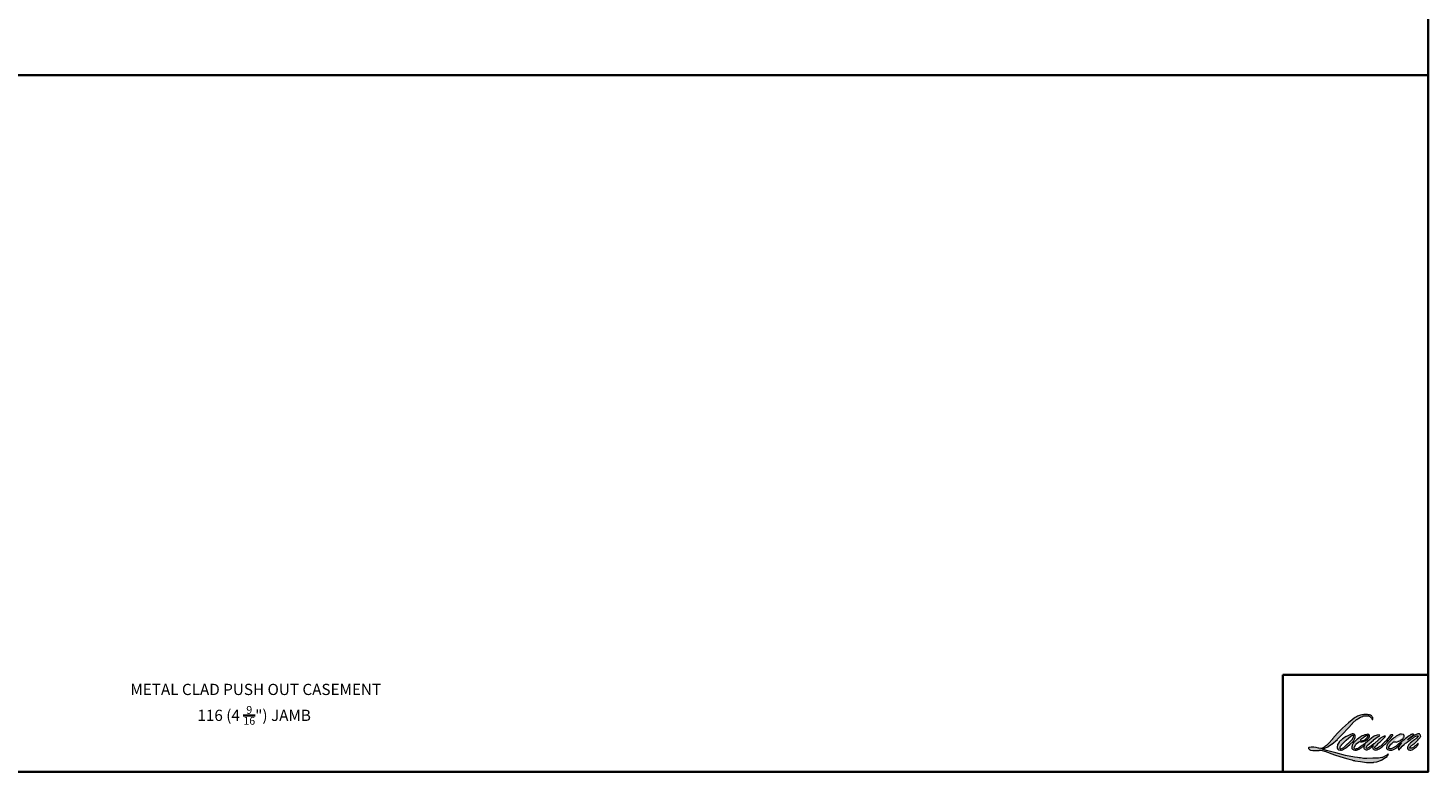
# Model space of a CAD drawing. Extents: x 3636 to 9290, y 3478 to 6021.
# Drawn here: x 4423 to 5299, y 3478 to 3943 of the extents above; entities that cross this region are included whole.
import ezdxf

# ---------------------------------------------------------------- set-up
doc = ezdxf.new("R2010")
doc.units = 0
doc.header["$LTSCALE"] = 250
doc.header["$MEASUREMENT"] = 0
for name, color, linetype, lineweight in [('1', 1, 'CONTINUOUS', 13), ('8', 7, 'CONTINUOUS', 35), ('TEXT', 7, 'CONTINUOUS', 35)]:
    doc.layers.add(name, color=color, linetype=linetype, lineweight=lineweight)
doc.styles.add('Note Text (ISO)', font='tahoma.ttf')

msp = doc.modelspace()

# ---------------------------------------------------------------- hatches: boundary and pattern name
at = {"layer": '1'}
h = msp.add_hatch(color=256, dxfattribs=at)
edge = h.paths.add_edge_path()
edge.add_line((5259.29348, 3501.02788), (5258.55513, 3500.73723))
edge.add_arc((5262.3408, 3490.74175), 10.68836, 110.74353383, 128.31893546)
edge.add_line((5255.7136, 3499.12753), (5254.81863, 3498.50153))
edge.add_arc((5264.44974, 3486.24954), 15.58427, 128.17036408, 137.49043886)
edge.add_line((5252.96157, 3496.78004), (5252.51408, 3496.26583))
edge.add_arc((5255.17911, 3493.35121), 3.94935, 132.43876182, 165.78875596)
edge.add_line((5251.35062, 3494.32076), (5251.2218, 3493.65014))
edge.add_arc((5252.41826, 3493.28572), 1.25073, 163.06017856, 199.66781984)
edge.add_line((5251.2405, 3492.86476), (5251.33344, 3492.60473))
edge.add_arc((5252.5112, 3493.02568), 1.25073, 199.66781984, 251.57826533)
edge.add_line((5252.11596, 3491.83904), (5252.29034, 3491.68263))
edge.add_arc((5253.42873, 3495.61865), 4.09733, 253.86890937, 279.5238835)
edge.add_line((5254.10667, 3491.57779), (5254.81642, 3491.69064))
edge.add_arc((5250.8062, 3500.86977), 10.0169, 293.59975913, 305.24153357)
edge.add_line((5256.5862, 3492.6887), (5257.04586, 3493.00206))
edge.add_arc((5247.96894, 3506.2934), 16.09503, 304.32995468, 311.33882788)
edge.add_line((5258.59988, 3494.20898), (5259.40604, 3495.00139))
edge.add_line((5259.40604, 3495.00139), (5258.84414, 3493.66788))
edge.add_arc((5259.99672, 3493.18221), 1.25073, 157.15059021, 188.75278812)
edge.add_line((5258.76055, 3492.99188), (5258.81151, 3492.68113))
edge.add_arc((5260.06507, 3493.22288), 1.36561, 203.37248488, 236.28201887)
edge.add_line((5259.30701, 3492.08699), (5259.62413, 3491.89885))
edge.add_line((5259.62413, 3491.89885), (5260.12953, 3491.81963))
edge.add_arc((5260.44392, 3494.07927), 2.2814, 262.07916456, 292.2783775)
edge.add_line((5261.30882, 3491.96817), (5261.73495, 3492.16621))
edge.add_arc((5258.98543, 3497.75135), 6.22524, 296.21063793, 316.33909752)
edge.add_line((5263.48901, 3493.45351), (5264.56376, 3494.38993))
edge.add_line((5264.56376, 3494.38993), (5264.31556, 3493.64591))
edge.add_arc((5265.50202, 3493.25011), 1.25073, 161.55174077, 190.31271614)
edge.add_line((5264.27149, 3493.02621), (5264.30109, 3492.86356))
edge.add_arc((5265.53162, 3493.08746), 1.25073, 190.31271614, 233.15124829)
edge.add_line((5264.78155, 3492.0866), (5265.00125, 3491.92195))
edge.add_arc((5266.12091, 3493.71317), 2.11237, 237.99105659, 266.77369295)
edge.add_line((5266.00203, 3491.60415), (5266.30108, 3491.65395))
edge.add_arc((5265.60975, 3498.11195), 6.4949, 276.11020242, 282.80017094)
edge.add_line((5267.04871, 3491.77846), (5267.59697, 3491.97767))
edge.add_arc((5263.1983, 3501.1442), 10.16728, 295.63459378, 305.08519369)
edge.add_line((5269.04239, 3492.82433), (5270.16383, 3493.6959))
edge.add_arc((5254.41046, 3513.96893), 25.6742, 307.84935645, 313.8825132)
edge.add_line((5272.20735, 3495.46393), (5273.15435, 3496.33549))
edge.add_arc((5254.07392, 3514.45244), 26.31134, 316.48373222, 319.90339359)
edge.add_line((5274.20103, 3497.50587), (5274.73293, 3498.19254))
edge.add_arc((5265.83773, 3506.98467), 12.50705, 315.33389838, 327.30345731)
edge.add_line((5276.36295, 3500.2285), (5276.80241, 3500.7666))
edge.add_line((5276.80241, 3500.7666), (5276.80241, 3501.116))
edge.add_line((5276.80241, 3501.116), (5275.93859, 3501.116))
edge.add_arc((5276.60971, 3499.07294), 2.15046, 108.18464434, 152.34588948)
edge.add_line((5274.7049, 3500.07104), (5274.70435, 3500.06778))
edge.add_line((5274.70435, 3500.06778), (5273.41638, 3498.35181))
edge.add_arc((5272.41607, 3499.10262), 1.25073, 319.55213006, 323.10892971, ccw=False)
edge.add_line((5273.36788, 3498.2912), (5272.40672, 3497.18215))
edge.add_arc((8475.45854, 289.54564), 4533.04235, 134.9590241, 134.99687402)
edge.add_line((5270.28844, 3495.0655), (5269.49097, 3494.31844))
edge.add_arc((5257.40587, 3509.37068), 19.30336, 303.8926064, 308.76017638, ccw=False)
edge.add_line((5268.17015, 3493.34727), (5267.20354, 3492.75136))
edge.add_arc((5266.58846, 3493.8404), 1.25073, 279.45515651, 299.45697881, ccw=False)
edge.add_line((5266.79393, 3492.60666), (5266.51297, 3492.55987))
edge.add_arc((5266.3075, 3493.79361), 1.25073, 231.36164019, 279.45515651, ccw=False)
edge.add_line((5265.52654, 3492.81666), (5265.69143, 3493.4335))
edge.add_line((5265.69143, 3493.4335), (5265.86971, 3493.73889))
edge.add_arc((5261.60688, 3498.69267), 6.53541, 310.71266774, 319.24316459)
edge.add_line((5266.55738, 3494.42603), (5267.1941, 3495.08771))
edge.add_arc((5282.82389, 3480.74114), 21.2159, 128.68645139, 137.45120536, ccw=False)
edge.add_line((5269.56272, 3497.30181), (5270.19945, 3497.93805))
edge.add_arc((5265.59438, 3504.30286), 7.85604, 305.88649772, 323.82901698)
edge.add_line((5271.93624, 3499.66624), (5272.25663, 3500.24249))
edge.add_line((5272.25663, 3500.24249), (5271.80847, 3500.24249))
edge.add_arc((5271.90051, 3497.57996), 2.66412, 91.97988546, 108.8462449)
edge.add_line((5271.03992, 3500.10125), (5270.58719, 3499.9607))
edge.add_arc((5274.47615, 3492.46838), 8.4415, 117.43201566, 131.10833234)
edge.add_line((5268.926, 3498.82878), (5268.16449, 3498.15928))
edge.add_arc((5268.94545, 3497.18233), 1.25073, 128.63827904, 130.57950297)
edge.add_line((5268.13184, 3498.13226), (5265.10437, 3495.53928))
edge.add_arc((5264.29076, 3496.48922), 1.25073, 308.63827904, 310.57950297, ccw=False)
edge.add_line((5265.07172, 3495.51227), (5263.66739, 3494.41404))
edge.add_arc((5214.16087, 3557.04984), 79.8382, 307.31405795, 308.32238481, ccw=False)
edge.add_line((5262.55747, 3493.55254), (5262.18089, 3493.30498))
edge.add_arc((5271.57204, 3477.22735), 18.61945, 120.28973907, 122.79463822)
edge.add_line((5261.4872, 3492.87918), (5261.12053, 3492.68113))
edge.add_arc((5260.75882, 3493.30156), 0.71817, 239.75768067, 300.24231933, ccw=False)
edge.add_line((5260.3971, 3492.68113), (5260.26653, 3493.10266))
edge.add_line((5260.26653, 3493.10266), (5260.39387, 3493.68799))
edge.add_arc((5265.33735, 3490.51358), 5.87494, 138.71074033, 147.29381362, ccw=False)
edge.add_line((5260.92299, 3494.39022), (5264.7746, 3497.83796))
edge.add_arc((5265.60879, 3496.90605), 1.25073, 125.51681772, 131.83312147, ccw=False)
edge.add_line((5264.88219, 3497.92408), (5267.80583, 3500.01079))
edge.add_arc((5268.53243, 3498.99276), 1.25073, 116.5473942, 125.51681772, ccw=False)
edge.add_line((5267.97343, 3500.11163), (5268.75987, 3500.50454))
edge.add_line((5268.75987, 3500.50454), (5268.32277, 3501.116))
edge.add_line((5268.32277, 3501.116), (5267.06675, 3500.94108))
edge.add_arc((5267.92535, 3495.79111), 5.22105, 99.46517995, 130.34465897)
edge.add_line((5264.54532, 3499.77041), (5262.51784, 3498.18125))
edge.add_arc((5263.2177, 3497.14465), 1.25073, 124.02547955, 129.78386453)
edge.add_line((5262.41737, 3498.1058), (5259.87063, 3495.98514))
edge.add_arc((5259.07029, 3496.94629), 1.25073, 306.50774895, 309.78386453, ccw=False)
edge.add_line((5259.81439, 3495.94098), (5258.65636, 3495.06719))
edge.add_arc((5279.3748, 3460.88706), 39.96918, 121.22233689, 125.0085167)
edge.add_line((5256.44456, 3493.62448), (5255.98376, 3493.28683))
edge.add_arc((5253.36959, 3496.07988), 3.82558, 288.7832514, 313.10527469, ccw=False)
edge.add_line((5254.60138, 3492.45804), (5253.96622, 3492.31379))
edge.add_arc((5253.45858, 3493.45687), 1.25073, 270, 293.9461004, ccw=False)
edge.add_line((5253.45858, 3492.20614), (5252.85037, 3492.30456))
edge.add_line((5252.85037, 3492.30456), (5252.75135, 3492.79533))
edge.add_arc((5253.98504, 3493.00111), 1.25073, 148.65168445, 189.46946618, ccw=False)
edge.add_line((5252.91689, 3493.65179), (5253.79755, 3495.09747))
edge.add_arc((5254.8657, 3494.44679), 1.25073, 130.98727457, 148.65168445, ccw=False)
edge.add_line((5254.04536, 3495.39091), (5255.39277, 3496.56168))
edge.add_arc((5256.21312, 3495.61755), 1.25073, 73.62240392, 130.98727457, ccw=False)
edge.add_line((5256.56578, 3496.81754), (5256.96031, 3496.70159))
edge.add_arc((5257.39119, 3499.47071), 2.80244, 261.15570175, 293.04054221)
edge.add_line((5258.48801, 3496.89182), (5258.9355, 3497.07068))
edge.add_arc((5255.47322, 3504.88556), 8.5475, 293.89510053, 303.84075044)
edge.add_line((5260.2332, 3497.7861), (5261.00057, 3498.40321))
edge.add_arc((5260.35743, 3499.47592), 1.25073, 300.94430344, 317.26859168)
edge.add_line((5261.27615, 3498.62722), (5261.97821, 3499.3872))
edge.add_arc((5261.05949, 3500.2359), 1.25073, 317.26859168, 346.99568996)
edge.add_line((5262.27815, 3499.95445), (5262.30962, 3500.09072))
edge.add_arc((5261.10811, 3500.37261), 1.23413, 346.79617123, 413.38727098)
edge.add_line((5261.84415, 3501.36323), (5261.08343, 3501.4303))
edge.add_line((5261.08343, 3501.4303), (5260.56882, 3501.31852))
edge.add_line((5260.56882, 3501.31852), (5259.29348, 3501.02788))
edge = h.paths.add_edge_path()
edge.add_line((5263.95183, 3510.72468), (5264.38175, 3510.78062))
edge.add_line((5264.38175, 3510.78062), (5264.38892, 3511.5166))
edge.add_arc((5261.92126, 3511.12985), 2.49779, 8.90750609, 24.43170925)
edge.add_line((5264.19538, 3512.16295), (5264.03769, 3512.42796))
edge.add_arc((5259.9204, 3509.43692), 5.08905, 35.99681314, 43.33466574)
edge.add_line((5263.62196, 3512.92932), (5263.4786, 3513.03676))
edge.add_arc((5261.30058, 3509.8876), 3.82896, 55.33146699, 74.27023737)
edge.add_line((5262.33861, 3513.57318), (5261.71684, 3513.71586))
edge.add_arc((5257.41477, 3477.80788), 36.16478, 83.16806255, 85.4587264)
edge.add_line((5260.27819, 3513.85912), (5260.05066, 3513.85912))
edge.add_arc((5260.19205, 3502.03377), 11.8262, 90.68506006, 102.96083984)
edge.add_line((5257.53961, 3513.55868), (5257.39334, 3513.51807))
edge.add_arc((5262.40866, 3492.11134), 21.9864, 103.18583419, 106.89985807)
edge.add_line((5256.01722, 3513.14824), (5254.83853, 3512.75565))
edge.add_arc((5255.23377, 3511.56901), 1.25073, 108.42170711, 114.75834702)
edge.add_line((5254.70997, 3512.70477), (5254.14019, 3512.43679))
edge.add_arc((5258.01619, 3504.67374), 8.67689, 116.53236376, 123.2614939)
edge.add_line((5253.25725, 3511.92914), (5252.79502, 3511.62115))
edge.add_arc((5253.51189, 3510.59625), 1.25073, 124.97132961, 128.63830734)
edge.add_line((5252.73093, 3511.5732), (5251.46598, 3510.56201))
edge.add_arc((5252.24694, 3509.58506), 1.25073, 128.63830734, 130.40429971)
edge.add_line((5251.43625, 3510.53748), (5249.09853, 3508.54763))
edge.add_arc((5249.90923, 3507.59521), 1.25073, 130.40429971, 131.35662749)
edge.add_line((5249.08281, 3508.53402), (5245.4487, 3505.33501))
edge.add_arc((5246.27511, 3504.39619), 1.25073, 131.35662749, 134.97794934)
edge.add_line((5245.39105, 3505.28093), (5242.39848, 3502.29067))
edge.add_arc((5243.28254, 3501.40592), 1.25073, 134.97794934, 140.04189561)
edge.add_line((5242.32384, 3502.20918), (5239.22666, 3498.51261))
edge.add_arc((5238.26795, 3499.31587), 1.25073, 317.99084808, 320.04189561, ccw=False)
edge.add_line((5239.19729, 3498.47882), (5236.87398, 3495.89934))
edge.add_arc((5235.94464, 3496.7364), 1.25073, 314.97794145, 317.99084808, ccw=False)
edge.add_line((5236.8287, 3495.85165), (5235.61814, 3494.64203))
edge.add_arc((5234.73408, 3495.52677), 1.25073, 304.97127028, 314.97794145, ccw=False)
edge.add_line((5235.45095, 3494.50187), (5234.68954, 3493.96929))
edge.add_arc((5235.40641, 3492.94439), 1.25073, 124.97127028, 127.54729399)
edge.add_line((5234.6442, 3493.93603), (5233.6601, 3493.17961))
edge.add_arc((5232.89788, 3494.17126), 1.25073, 292.60418672, 307.54729399, ccw=False)
edge.add_line((5233.37862, 3493.0166), (5232.71179, 3492.73897))
edge.add_arc((5232.23105, 3493.89363), 1.25073, 270, 292.60418672, ccw=False)
edge.add_line((5232.23105, 3492.64289), (5231.95204, 3492.64289))
edge.add_arc((5231.95204, 3493.89363), 1.25073, 262.4111372, 270, ccw=False)
edge.add_line((5231.78686, 3492.65385), (5230.62752, 3492.80831))
edge.add_arc((5230.7927, 3494.04809), 1.25073, 255.97412701, 262.4111372, ccw=False)
edge.add_line((5230.48957, 3492.83464), (5228.87766, 3493.23731))
edge.add_arc((5228.57453, 3492.02387), 1.25073, 75.97412701, 82.4111372)
edge.add_line((5228.73971, 3493.26364), (5227.58037, 3493.4181))
edge.add_arc((5227.41519, 3492.17833), 1.25073, 82.4111372, 90)
edge.add_line((5227.41519, 3493.42906), (5226.00755, 3493.42906))
edge.add_arc((5226.00755, 3492.17833), 1.25073, 90, 97.58885177)
edge.add_line((5225.84238, 3493.4181), (5224.86956, 3493.2885))
edge.add_arc((5225.03474, 3492.04872), 1.25073, 97.58885177, 120.94441384)
edge.add_line((5224.3916, 3493.12143), (5224.17622, 3492.9923))
edge.add_line((5224.17622, 3492.9923), (5224.23343, 3492.6493))
edge.add_arc((5225.46712, 3492.85508), 1.25073, 189.46946618, 248.97725213)
edge.add_line((5225.01844, 3491.6876), (5225.34087, 3491.56368))
edge.add_arc((5225.78955, 3492.73116), 1.25073, 248.97725213, 263.29528291)
edge.add_line((5225.64353, 3491.48898), (5226.90087, 3491.34117))
edge.add_arc((5227.04689, 3492.58335), 1.25073, 263.29528291, 270)
edge.add_line((5227.04689, 3491.33262), (5230.49195, 3491.33262))
edge.add_arc((5230.49195, 3492.58335), 1.25073, 270, 291.78616352)
edge.add_line((5230.95615, 3491.42195), (5231.16973, 3491.50732))
edge.add_line((5231.16973, 3491.50732), (5231.16974, 3491.50732))
edge.add_line((5231.16974, 3491.50732), (5231.20155, 3491.52004))
edge.add_arc((5231.66576, 3490.35864), 1.25073, 73.31290131, 111.78637637, ccw=False)
edge.add_line((5232.0249, 3491.5567), (5234.19096, 3490.90738))
edge.add_arc((5233.83182, 3489.70932), 1.25073, 69.6379539, 73.3129013, ccw=False)
edge.add_line((5234.26702, 3490.8819), (5240.31876, 3488.63584))
edge.add_arc((5240.75395, 3489.80842), 1.25073, 249.6379539, 252.56542744)
edge.add_line((5240.37921, 3488.61514), (5246.45393, 3486.70742))
edge.add_arc((5246.82867, 3487.90069), 1.25073, 252.56542744, 253.92092356)
edge.add_line((5246.48226, 3486.69889), (5248.72775, 3486.09057))
edge.add_arc((5103.37228, 2966.05064), 539.97199, 74.02213101, 74.38388185, ccw=False)
edge.add_line((5252.00823, 3485.16248), (5252.99459, 3484.96244))
edge.add_arc((5253.26009, 3486.18467), 1.25073, 257.74436781, 260.54484463)
edge.add_line((5253.05462, 3484.95093), (5256.66561, 3484.34956))
edge.add_arc((5256.87107, 3485.5833), 1.25073, 260.54484463, 263.37254296)
edge.add_line((5256.72672, 3484.34093), (5260.38314, 3483.91609))
edge.add_arc((5260.52749, 3485.15846), 1.25073, 263.37254296, 270)
edge.add_line((5260.52749, 3483.90773), (5264.71332, 3483.90773))
edge.add_arc((5264.71332, 3485.15846), 1.25073, 270, 280.29707768)
edge.add_line((5264.9369, 3483.92788), (5266.64087, 3484.23745))
edge.add_arc((5266.4173, 3485.46804), 1.25073, 280.29707768, 290.36203694)
edge.add_line((5266.85249, 3484.29546), (5269.69721, 3485.35126))
edge.add_arc((5269.26201, 3486.52383), 1.25073, 290.36203694, 301.24416055)
edge.add_line((5269.91075, 3485.4545), (5272.19775, 3486.84197))
edge.add_arc((5271.54901, 3487.9113), 1.25073, 301.24416055, 307.54725872)
edge.add_line((5272.31123, 3486.91965), (5273.23834, 3487.63227))
edge.add_arc((5272.47613, 3488.62392), 1.25073, 307.54725872, 325.28421177)
edge.add_line((5273.50421, 3487.91162), (5274.17984, 3488.88677))
edge.add_line((5274.17984, 3488.88677), (5274.005, 3489.32353))
edge.add_line((5274.005, 3489.32353), (5273.02439, 3488.34367))
edge.add_arc((5272.14033, 3489.22841), 1.25073, 294.99998599, 314.97794008, ccw=False)
edge.add_line((5272.66891, 3488.09486), (5270.39036, 3487.03236))
edge.add_arc((5269.86178, 3488.16591), 1.25073, 280.48355846, 294.99998599, ccw=False)
edge.add_line((5270.08935, 3486.93605), (5267.98304, 3486.5463))
edge.add_arc((5267.75546, 3487.77615), 1.25073, 271.43100314, 280.48355846, ccw=False)
edge.add_line((5267.7867, 3486.52581), (5264.40106, 3486.44123))
edge.add_arc((5264.43229, 3485.19089), 1.25073, 91.43100314, 92.54284591)
edge.add_line((5264.3768, 3486.44039), (5260.53629, 3486.26983))
edge.add_arc((5260.4808, 3487.51933), 1.25073, 265.10465276, 272.54284591, ccw=False)
edge.add_line((5260.37407, 3486.27316), (5258.56917, 3486.39665))
edge.add_arc((5245.9872, 3403.73973), 83.60904, 81.34491921, 83.9327696)
edge.add_line((5254.82429, 3486.88044), (5252.88333, 3487.13521))
edge.add_arc((5253.05007, 3488.37478), 1.25073, 259.22380305, 262.33904088, ccw=False)
edge.add_line((5252.81622, 3487.1461), (5247.38121, 3488.18054))
edge.add_arc((5247.61507, 3489.40922), 1.25073, 255.58986743, 259.22380305, ccw=False)
edge.add_line((5247.30381, 3488.19783), (5241.22943, 3489.75862))
edge.add_arc((5241.54069, 3490.97), 1.25073, 254.97323209, 255.58986743, ccw=False)
edge.add_line((5241.21641, 3489.76204), (5235.39515, 3491.32475))
edge.add_arc((5235.71943, 3492.53272), 1.25073, 252.19396896, 254.97323209, ccw=False)
edge.add_line((5235.33696, 3491.3419), (5232.91811, 3492.11878))
edge.add_line((5232.91811, 3492.11878), (5236.29979, 3493.63937))
edge.add_arc((5235.78686, 3494.78008), 1.25073, 294.21123821, 305.73296194)
edge.add_line((5236.5173, 3493.7648), (5238.56444, 3495.23761))
edge.add_arc((5237.834, 3496.25289), 1.25073, 305.73296194, 309.78388047)
edge.add_line((5238.63434, 3495.29175), (5242.22209, 3498.27924))
edge.add_arc((5241.42175, 3499.24038), 1.25073, 309.78388047, 315.72200692)
edge.add_line((5242.31723, 3498.3672), (5245.58159, 3501.71489))
edge.add_arc((5244.68612, 3502.58807), 1.25073, 315.72200692, 317.33131303)
edge.add_line((5245.60576, 3501.74038), (5248.64788, 3505.04071))
edge.add_arc((5249.56753, 3504.19301), 1.25073, 136.56912174, 137.33131303, ccw=False)
edge.add_line((5248.65924, 3505.05287), (5251.68641, 3508.25056))
edge.add_arc((5252.5947, 3507.39071), 1.25073, 133.00304028, 136.56912174, ccw=False)
edge.add_line((5251.74165, 3508.30539), (5254.26108, 3510.65505))
edge.add_arc((5255.11413, 3509.74036), 1.25073, 123.66973126, 133.00304028, ccw=False)
edge.add_line((5254.42072, 3510.78128), (5255.58225, 3511.55504))
edge.add_arc((5256.27566, 3510.51412), 1.25073, 116.54741945, 123.66973126, ccw=False)
edge.add_line((5255.71666, 3511.63299), (5256.7026, 3512.12142))
edge.add_arc((5262.31201, 3499.90362), 13.44396, 108.32977609, 114.66071981, ccw=False)
edge.add_line((5258.08408, 3512.66547), (5258.35225, 3512.74667))
edge.add_arc((5260.52112, 3506.05904), 7.03053, 91.31759235, 107.96842454, ccw=False)
edge.add_line((5260.35946, 3513.08771), (5260.4976, 3513.08771))
edge.add_arc((5260.37636, 3507.84397), 5.24514, 74.27590667, 88.67545713, ccw=False)
edge.add_line((5261.79782, 3512.89283), (5262.17206, 3512.73811))
edge.add_arc((5260.76704, 3510.20131), 2.8999, 43.5352061, 61.0199571, ccw=False)
edge.add_line((5262.86933, 3512.19876), (5263.14171, 3511.9266))
edge.add_arc((5224.19249, 3481.28926), 49.55489, 37.48593214, 38.18847885, ccw=False)
edge.add_line((5263.51444, 3511.44672), (5263.95183, 3510.72468))
edge = h.paths.add_edge_path(flags=17)
edge.add_line((5250.4019, 3501.37806), (5247.83961, 3500.0979))
edge.add_arc((5248.39861, 3498.97904), 1.25073, 116.54742787, 122.71514727)
edge.add_line((5247.72264, 3500.03136), (5245.3966, 3498.5372))
edge.add_arc((5246.07257, 3497.48488), 1.25073, 122.71514727, 129.7838844)
edge.add_line((5245.27223, 3498.44602), (5244.32617, 3497.65824))
edge.add_arc((5245.1265, 3496.6971), 1.25073, 129.7838844, 134.97792368)
edge.add_line((5244.24244, 3497.58184), (5243.51732, 3496.85727))
edge.add_arc((5244.40138, 3495.97253), 1.25073, 134.97792368, 149.01680047)
edge.add_line((5243.32911, 3496.61639), (5242.48711, 3495.21415))
edge.add_arc((5243.55939, 3494.57029), 1.25073, 149.01680047, 171.46273712)
edge.add_line((5242.32252, 3494.75597), (5242.12533, 3493.44241))
edge.add_arc((5243.3622, 3493.25674), 1.25073, 171.46273712, 188.75277967)
edge.add_line((5242.12604, 3493.06641), (5242.17349, 3492.75818))
edge.add_arc((5243.40966, 3492.94851), 1.25073, 188.75277967, 243.45258448)
edge.add_line((5242.85066, 3491.82965), (5242.97129, 3491.76938))
edge.add_line((5242.97129, 3491.76938), (5244.20698, 3491.55148))
edge.add_arc((5244.42417, 3492.78321), 1.25073, 259.99956293, 282.98497392)
edge.add_line((5244.70521, 3491.56446), (5245.40127, 3491.72497))
edge.add_arc((5245.12024, 3492.94372), 1.25073, 282.98497392, 300.94430344)
edge.add_line((5245.76337, 3491.87101), (5247.25932, 3492.76789))
edge.add_arc((5246.61619, 3493.8406), 1.25073, 300.94430344, 309.78388524)
edge.add_line((5247.41653, 3492.87946), (5249.92121, 3494.96509))
edge.add_arc((5249.12087, 3495.92623), 1.25073, 309.78388524, 314.97793553)
edge.add_line((5250.00493, 3495.04149), (5252.20117, 3497.23604))
edge.add_arc((5251.31711, 3498.12078), 1.25073, 314.97793553, 330.92668791)
edge.add_line((5252.41025, 3497.51301), (5253.0892, 3498.73418))
edge.add_arc((5251.99606, 3499.34195), 1.25073, 330.92668791, 351.46273712)
edge.add_line((5253.23294, 3499.15628), (5253.39294, 3500.22217))
edge.add_arc((5252.15607, 3500.40785), 1.25073, 351.46273712, 392.02522224)
edge.add_line((5253.21646, 3501.0711), (5253.02446, 3501.37806))
edge.add_line((5253.02446, 3501.37806), (5252.03522, 3501.64165))
edge.add_arc((5251.71318, 3500.43309), 1.25073, 75.07956872, 104.92043128)
edge.add_line((5251.39114, 3501.64165), (5250.4019, 3501.37806))
edge = h.paths.add_edge_path(flags=16)
edge.add_line((5250.83899, 3500.24249), (5247.65512, 3497.66295))
edge.add_arc((5248.44246, 3496.69114), 1.25073, 129.01391128, 134.97798684)
edge.add_line((5247.5584, 3497.57588), (5245.85612, 3495.8749))
edge.add_line((5245.85612, 3495.8749), (5245.85611, 3495.8749))
edge.add_line((5245.85611, 3495.8749), (5244.60229, 3494.62205))
edge.add_arc((5245.48635, 3493.73731), 1.25073, 134.97789981, 142.4101075)
edge.add_line((5244.49528, 3494.50026), (5243.9303, 3493.76635))
edge.add_arc((5244.92137, 3493.0034), 1.25073, 142.4101075, 180)
edge.add_line((5243.67064, 3493.0034), (5243.67064, 3492.55554))
edge.add_line((5243.67064, 3492.55554), (5243.88772, 3492.45914))
edge.add_arc((5244.39536, 3493.60222), 1.25073, 246.0538996, 299.03585671)
edge.add_line((5245.00241, 3492.50868), (5245.90704, 3493.01087))
edge.add_arc((5245.29999, 3494.1044), 1.25073, 299.03585671, 311.96529821)
edge.add_line((5246.13633, 3493.17442), (5248.62906, 3495.41615))
edge.add_arc((5247.79272, 3496.34614), 1.25073, 311.96529821, 314.97794145)
edge.add_line((5248.67678, 3495.46139), (5251.16715, 3497.94984))
edge.add_arc((5250.28309, 3498.83458), 1.25073, 314.97794145, 329.01677012)
edge.add_line((5251.35536, 3498.19072), (5252.24451, 3499.67149))
edge.add_arc((5251.17223, 3500.31535), 1.25073, 329.01677012, 343.28855645)
edge.add_line((5252.37014, 3499.9557), (5252.58737, 3500.67924))
edge.add_line((5252.58737, 3500.67924), (5252.46399, 3500.71447))
edge.add_arc((5252.12063, 3499.51179), 1.25073, 74.06627299, 118.28235272)
edge.add_line((5251.52802, 3500.61321), (5250.83899, 3500.24249))
edge = h.paths.add_edge_path(flags=16)
edge.add_line((5260.28023, 3500.41719), (5258.55884, 3499.34173))
edge.add_arc((5265.76245, 3487.72307), 13.6706, 121.79904913, 131.71667119)
edge.add_line((5256.66538, 3497.92741), (5256.5904, 3497.76819))
edge.add_line((5256.5904, 3497.76819), (5256.5735, 3497.59059))
edge.add_arc((5257.4828, 3499.35389), 1.98395, 242.72093575, 274.00864224)
edge.add_line((5257.62149, 3497.3748), (5258.16515, 3497.4872))
edge.add_arc((5256.40728, 3502.26099), 5.08716, 290.21543026, 308.05456783)
edge.add_line((5259.54307, 3498.25524), (5260.66789, 3499.19187))
edge.add_arc((5259.85463, 3500.55135), 1.58416, 300.88843633, 347.4147485)
edge.add_line((5261.40073, 3500.20617), (5261.08949, 3500.69341))
edge.add_line((5261.08949, 3500.69341), (5260.28023, 3500.41719))
edge = h.paths.add_edge_path(flags=16)
edge.add_line((5282.3098, 3500.41719), (5281.21618, 3499.90441))
edge.add_arc((5286.582, 3489.39939), 11.79608, 117.0572982, 135.04137258)
edge.add_line((5278.23488, 3497.73445), (5278.11536, 3497.38081))
edge.add_line((5278.11536, 3497.38081), (5278.46613, 3497.33874))
edge.add_arc((5278.39428, 3501.42125), 4.08314, 271.00828155, 287.21371275)
edge.add_line((5279.60263, 3497.52101), (5280.26208, 3497.75935))
edge.add_arc((5278.72754, 3502.12608), 4.62852, 289.36232895, 309.84724301)
edge.add_line((5281.69322, 3498.57251), (5282.2264, 3499.03517))
edge.add_arc((5280.14684, 3501.29568), 3.07156, 312.61254182, 338.14264019)
edge.add_line((5282.99759, 3500.15215), (5282.95311, 3500.56169))
edge.add_line((5282.95311, 3500.56169), (5282.3098, 3500.41719))
edge = h.paths.add_edge_path()
edge.add_line((5280.14506, 3500.86473), (5278.99895, 3500.2285))
edge.add_arc((5293.11688, 3478.89976), 25.57794, 123.50138946, 131.64214039)
edge.add_line((5276.12096, 3498.0144), (5275.40782, 3497.42906))
edge.add_arc((5254.70613, 3514.04651), 26.54618, 316.88194555, 321.24564908, ccw=False)
edge.add_line((5274.08343, 3495.90209), (5273.52025, 3495.17083))
edge.add_arc((5274.52056, 3494.42002), 1.25073, 143.10892971, 162.33712323)
edge.add_line((5273.32879, 3494.79951), (5273.06467, 3494.17153))
edge.add_arc((5280.22644, 3493.04444), 7.24991, 171.05637756, 183.22393344)
edge.add_line((5272.988, 3492.63672), (5273.09893, 3492.3992))
edge.add_arc((5274.39558, 3493.10509), 1.47634, 208.56340031, 259.8091131)
edge.add_line((5274.13437, 3491.65204), (5274.79657, 3491.52479))
edge.add_arc((5275.39526, 3495.07481), 3.60014, 260.42734086, 292.90453324)
edge.add_line((5276.79643, 3491.75852), (5277.34715, 3492.0031))
edge.add_arc((5272.94407, 3501.38499), 10.36374, 295.14145402, 304.64769508)
edge.add_line((5278.83616, 3492.85912), (5279.48887, 3493.42981))
edge.add_arc((5283.34798, 3490.12047), 5.08375, 128.80736613, 139.3856488, ccw=False)
edge.add_line((5280.16198, 3494.08202), (5282.3098, 3496.04961))
edge.add_line((5282.3098, 3496.04961), (5281.8226, 3495.31518))
edge.add_arc((5285.16899, 3492.03933), 4.6829, 135.61030404, 150.11347735)
edge.add_line((5281.10885, 3494.37275), (5280.69708, 3493.82667))
edge.add_arc((5281.58115, 3492.94193), 1.25073, 134.97796578, 173.65497072)
edge.add_line((5280.33807, 3493.08015), (5280.29289, 3492.6738))
edge.add_arc((5281.53596, 3492.53557), 1.25073, 173.65497072, 234.48310021)
edge.add_line((5280.80936, 3491.51754), (5280.82368, 3491.50732))
edge.add_line((5280.82368, 3491.50732), (5280.99523, 3492.07872))
edge.add_arc((5282.19314, 3491.71907), 1.25073, 134.97793822, 163.28857656, ccw=False)
edge.add_line((5281.30908, 3492.60381), (5281.78936, 3493.04525))
edge.add_line((5281.78936, 3493.04525), (5282.72422, 3494.04612))
edge.add_line((5282.72422, 3494.04612), (5283.86187, 3495.13688))
edge.add_arc((5227.46726, 3579.15939), 101.19354, 303.86890047, 305.24449546)
edge.add_line((5285.86269, 3496.51493), (5286.79755, 3497.28226))
edge.add_arc((5293.04444, 3489.77301), 9.76793, 120.1857906, 129.75680176, ccw=False)
edge.add_line((5288.13307, 3498.2164), (5288.63389, 3498.61675))
edge.add_arc((5306.2738, 3472.90332), 31.18248, 120.45154399, 124.45087979, ccw=False)
edge.add_line((5290.47022, 3499.78443), (5291.20476, 3500.21814))
edge.add_line((5291.20476, 3500.21814), (5292.57367, 3500.78529))
edge.add_line((5292.57367, 3500.78529), (5292.7406, 3500.28486))
edge.add_line((5292.7406, 3500.28486), (5291.73856, 3499.08493))
edge.add_arc((5283.32531, 3507.88441), 12.1743, 302.42011822, 313.71459614, ccw=False)
edge.add_line((5289.85223, 3497.6076), (5288.69416, 3496.75086))
edge.add_arc((5287.86825, 3497.69012), 1.25073, 310.98722931, 311.3259115, ccw=False)
edge.add_line((5288.68859, 3496.746), (5287.83669, 3496.02934))
edge.add_arc((5297.19108, 3486.81771), 13.12855, 135.44056035, 143.4850557)
edge.add_line((5286.63964, 3494.62962), (5286.03245, 3493.41787))
edge.add_arc((5287.18993, 3492.94399), 1.25073, 157.73551649, 190.3126049)
edge.add_line((5285.9594, 3492.72009), (5285.9645, 3492.69209))
edge.add_arc((5287.19502, 3492.91599), 1.25073, 190.3126049, 240.27415048)
edge.add_line((5286.57485, 3491.82984), (5286.68075, 3491.76938))
edge.add_line((5286.68075, 3491.76938), (5287.04823, 3491.67279))
edge.add_arc((5287.79919, 3493.52009), 1.99411, 247.8774547, 277.69769461)
edge.add_line((5288.06629, 3491.54395), (5288.8676, 3491.71076))
edge.add_arc((5288.41609, 3493.76276), 2.10108, 282.40950262, 315.03292613)
edge.add_line((5289.90263, 3492.27792), (5290.47022, 3492.71163))
edge.add_arc((-1413.13662, 12439.13587), 11179.3046, 306.844430334, 306.852983906)
edge.add_line((5291.80574, 3493.7125), (5292.13962, 3494.21293))
edge.add_arc((5291.54517, 3495.14173), 1.10274, 302.62035142, 353.32919924)
edge.add_line((5292.64044, 3495.01363), (5292.80007, 3495.61285))
edge.add_line((5292.80007, 3495.61285), (5292.45039, 3495.8749))
edge.add_line((5292.45039, 3495.8749), (5292.24283, 3495.57125))
edge.add_arc((5291.25972, 3495.94044), 1.05015, 304.12853092, 339.41723266, ccw=False)
edge.add_line((5291.8489, 3495.07115), (5291.6061, 3494.75687))
edge.add_arc((5271.60654, 3516.11953), 29.26339, 310.1108068, 313.11250064, ccw=False)
edge.add_line((5290.46, 3493.73889), (5290.03067, 3493.45578))
edge.add_arc((5294.89721, 3483.41984), 11.15362, 115.86927343, 121.08503444)
edge.add_line((5289.13849, 3492.97182), (5288.70514, 3492.76805))
edge.add_arc((5288.03189, 3498.50726), 5.77856, 262.99648698, 276.69065913, ccw=False)
edge.add_arc((5288.82486, 3492.68542), 1.50004, 121.44237156, 176.69821695, ccw=False)
edge.add_line((5288.04238, 3493.9652), (5288.57769, 3494.37275))
edge.add_arc((5298.114, 3483.56009), 14.41717, 122.28647979, 131.41098092, ccw=False)
edge.add_line((5290.41303, 3495.7482), (5291.12678, 3496.33403))
edge.add_arc((5305.60733, 3483.98351), 19.03213, 133.5132477, 139.53900002, ccw=False)
edge.add_line((5292.50329, 3497.7859), (5292.96212, 3498.3208))
edge.add_arc((5194.87041, 3574.62517), 124.27527, 322.12107857, 322.69905806)
edge.add_line((5293.72685, 3499.31418), (5294.04802, 3499.70991))
edge.add_arc((5293.57841, 3500.27002), 0.73092, 309.97750156, 385.76549026)
edge.add_line((5294.23667, 3500.58774), (5294.1602, 3500.96981))
edge.add_line((5294.1602, 3500.96981), (5293.86569, 3501.36147))
edge.add_arc((5292.98163, 3500.47673), 1.25073, 45.02201316, 90)
edge.add_line((5292.98163, 3501.72746), (5292.83763, 3501.72746))
edge.add_arc((5292.83763, 3500.47673), 1.25073, 90, 109.27629657)
edge.add_line((5292.42474, 3501.65734), (5291.01032, 3501.16268))
edge.add_arc((5293.1806, 3495.73962), 5.84121, 111.81101637, 125.6547754)
edge.add_line((5289.77576, 3500.48586), (5288.54942, 3499.65171))
edge.add_arc((5289.21546, 3498.59306), 1.25073, 122.17587205, 125.73296194)
edge.add_line((5288.48502, 3499.60834), (5286.33107, 3498.05869))
edge.add_line((5286.33107, 3498.05869), (5286.06881, 3498.05869))
edge.add_line((5286.06881, 3498.05869), (5288.23072, 3499.78689))
edge.add_arc((5287.44976, 3500.76384), 1.25073, 308.63829684, 311.40178225)
edge.add_line((5288.27692, 3499.82568), (5289.74041, 3501.116))
edge.add_line((5289.74041, 3501.116), (5289.74041, 3501.55276))
edge.add_line((5289.74041, 3501.55276), (5289.01103, 3501.47924))
edge.add_arc((5289.59103, 3498.17823), 3.35157, 99.96528101, 130.13579826)
edge.add_line((5287.4306, 3500.74057), (5287.02274, 3500.46038))
edge.add_arc((5356.28905, 3408.23101), 115.34331, 126.90736173, 128.86481435)
edge.add_line((5283.91285, 3498.04061), (5282.58815, 3497.02426))
edge.add_arc((5281.77455, 3497.9742), 1.25073, 308.63829723, 310.57947312, ccw=False)
edge.add_line((5282.55551, 3496.99725), (5280.40674, 3495.30491))
edge.add_arc((5266.67541, 3510.99197), 20.84786, 305.89094834, 311.19661061, ccw=False)
edge.add_line((5278.89735, 3494.1024), (5278.22424, 3493.63362))
edge.add_arc((5273.49962, 3499.56444), 7.58265, 295.42964332, 308.54153278, ccw=False)
edge.add_line((5276.75563, 3492.71645), (5275.73577, 3492.34958))
edge.add_arc((5275.27015, 3494.128), 1.83836, 241.87477212, 284.67172302, ccw=False)
edge.add_line((5274.40355, 3492.50671), (5274.28756, 3492.92027))
edge.add_line((5274.28756, 3492.92027), (5274.30796, 3493.3279))
edge.add_arc((5281.21909, 3489.54425), 7.87907, 128.63967203, 151.30054394, ccw=False)
edge.add_line((5276.29924, 3495.6985), (5276.96065, 3496.38243))
edge.add_arc((5277.84471, 3495.49769), 1.25073, 90, 134.97793129, ccw=False)
edge.add_line((5277.84471, 3496.74842), (5278.2055, 3496.6878))
edge.add_arc((5279.05142, 3502.36388), 5.73877, 261.52340582, 269.21279953)
edge.add_line((5278.97258, 3496.62565), (5279.59454, 3496.72923))
edge.add_arc((5284.41952, 3484.31676), 13.31728, 106.24833816, 111.24212431, ccw=False)
edge.add_line((5280.69333, 3497.10212), (5281.29456, 3497.41286))
edge.add_arc((5275.59759, 3507.79522), 11.84267, 298.75429073, 307.8866244)
edge.add_line((5282.87018, 3498.44866), (5283.32629, 3498.80083))
edge.add_arc((5280.15313, 3501.41186), 4.10931, 320.55072711, 332.02837718)
edge.add_line((5283.78239, 3499.48446), (5283.90678, 3499.83663))
edge.add_arc((5282.25014, 3500.34735), 1.73358, 342.86626723, 383.65393047)
edge.add_line((5283.83807, 3501.04288), (5283.63432, 3501.29737))
edge.add_line((5283.63432, 3501.29737), (5282.3699, 3501.51755))
edge.add_arc((5282.40101, 3497.28647), 4.23119, 90.42122041, 112.50020138)
edge.add_line((5280.78179, 3501.19557), (5280.14506, 3500.86473))

# ---------------------------------------------------------------- linework, layer by layer
for points in [[(5263.95183, 3510.72468), (5264.38175, 3510.78062), (5264.38892, 3511.5166, 0.067840905), (5264.19538, 3512.16295), (5264.03769, 3512.42796, 0.032028367), (5263.62196, 3512.92932), (5263.4786, 3513.03676, 0.082824589), (5262.33861, 3513.57318), (5261.71684, 3513.71586, 0.009995239), (5260.27819, 3513.85912), (5260.05066, 3513.85912, 0.053614477), (5257.53961, 3513.55868), (5257.39334, 3513.51807, 0.016206905), (5256.01722, 3513.14824), (5254.83853, 3512.75565, 0.027655855), (5254.70997, 3512.70477), (5254.14019, 3512.43679, 0.029369809), (5253.25725, 3511.92914), (5252.79502, 3511.62115, 0.016001574), (5252.73093, 3511.5732), (5251.46598, 3510.56201, 0.007705748), (5251.43625, 3510.53748), (5249.09853, 3508.54763, 0.004155338), (5249.08281, 3508.53402), (5245.4487, 3505.33501, 0.015802313), (5245.39105, 3505.28093), (5242.39848, 3502.29067, 0.02209923), (5242.32384, 3502.20918), (5239.22666, 3498.51261, -0.008949622), (5239.19729, 3498.47882), (5236.87398, 3495.89934, -0.013147043), (5236.8287, 3495.85165), (5235.61814, 3494.64203, -0.043690107), (5235.45095, 3494.50187), (5234.68954, 3493.96929, 0.011240497), (5234.6442, 3493.93603), (5233.6601, 3493.17961, -0.065294159), (5233.37862, 3493.0166), (5232.71179, 3492.73897, -0.098950434), (5232.23105, 3492.64289), (5231.95204, 3492.64289, -0.033124768), (5231.78686, 3492.65385), (5230.62752, 3492.80831, -0.028094143), (5230.48957, 3492.83464), (5228.87766, 3493.23731, 0.028094143), (5228.73971, 3493.26364), (5227.58037, 3493.4181, 0.033124768), (5227.41519, 3493.42906), (5226.00755, 3493.42906, 0.03312472), (5225.84238, 3493.4181), (5224.86956, 3493.2885, 0.102262114), (5224.3916, 3493.12143), (5224.17622, 3492.9923), (5224.23343, 3492.6493, 0.265648627), (5225.01844, 3491.6876), (5225.34087, 3491.56368, 0.062555601), (5225.64353, 3491.48898), (5226.90087, 3491.34117, 0.029263196), (5227.04689, 3491.33262), (5230.49195, 3491.33262, 0.095347444), (5230.95615, 3491.42195), (5231.16973, 3491.50732, 0.000000929), (5231.16974, 3491.50732), (5231.20155, 3491.52004, -0.169467125), (5232.0249, 3491.5567), (5234.19096, 3490.90738, -0.016036357), (5234.26702, 3490.8819), (5240.31876, 3488.63584, 0.012774208), (5240.37921, 3488.61514), (5246.45393, 3486.70742, 0.005914537), (5246.48226, 3486.69889), (5248.72775, 3486.09057, -0.001578437), (5252.00823, 3485.16248), (5252.99459, 3484.96244, 0.012219993), (5253.05462, 3484.95093), (5256.66561, 3484.34956, 0.012338788), (5256.72672, 3484.34093), (5260.38314, 3483.91609, 0.0289258), (5260.52749, 3483.90773), (5264.71332, 3483.90773, 0.044959734), (5264.9369, 3483.92788), (5266.64087, 3484.23745, 0.043944925), (5266.85249, 3484.29546), (5269.69721, 3485.35126, 0.047517938), (5269.91075, 3485.4545), (5272.19775, 3486.84197, 0.02750939), (5272.31123, 3486.91965), (5273.23834, 3487.63227, 0.077546943), (5273.50421, 3487.91162), (5274.17984, 3488.88677), (5274.005, 3489.32353), (5273.02439, 3488.34367, -0.087391735), (5272.66891, 3488.09486), (5270.39036, 3487.03236, -0.063424705), (5270.08935, 3486.93605), (5267.98304, 3486.5463, -0.039519779), (5267.7867, 3486.52581), (5264.40106, 3486.44123, 0.004851367), (5264.3768, 3486.44039), (5260.53629, 3486.26983, -0.032466641), (5260.37407, 3486.27316), (5258.56917, 3486.39665, 0.011292107), (5254.82429, 3486.88044), (5252.88333, 3487.13521, -0.013593626), (5252.81622, 3487.1461), (5247.38121, 3488.18054, -0.015857364), (5247.30381, 3488.19783), (5241.22943, 3489.75862, -0.002690586), (5241.21641, 3489.76204), (5235.39515, 3491.32475, -0.012127418), (5235.33696, 3491.3419), (5232.91811, 3492.11878), (5236.29979, 3493.63937, 0.050315399), (5236.5173, 3493.7648), (5238.56444, 3495.23761, 0.017677307), (5238.63434, 3495.29175), (5242.22209, 3498.27924, 0.025915764), (5242.31723, 3498.3672), (5245.58159, 3501.71489, 0.007022038), (5245.60576, 3501.74038), (5248.64788, 3505.04071, -0.003325699), (5248.65924, 3505.05287), (5251.68641, 3508.25056, -0.015561222), (5251.74165, 3508.30539), (5254.26108, 3510.65505, -0.040746771), (5254.42072, 3510.78128), (5255.58225, 3511.55504, -0.031086956), (5255.71666, 3511.63299), (5256.7026, 3512.12142, -0.027630982), (5258.08408, 3512.66547), (5258.35225, 3512.74667, -0.072781063), (5260.35946, 3513.08771), (5260.4976, 3513.08771, -0.062912698), (5261.79782, 3512.89283), (5262.17206, 3512.73811, -0.07643998), (5262.86933, 3512.19876), (5263.14171, 3511.9266, -0.003065448), (5263.51444, 3511.44672), (5263.95183, 3510.72468)], [(5250.4019, 3501.37806), (5247.83961, 3500.0979, 0.026918251), (5247.72264, 3500.03136), (5245.3966, 3498.5372, 0.030852968), (5245.27223, 3498.44602), (5244.32617, 3497.65824, 0.022667153), (5244.24244, 3497.58184), (5243.51732, 3496.85727, 0.061332888), (5243.32911, 3496.61639), (5242.48711, 3495.21415, 0.098253225), (5242.32252, 3494.75597), (5242.12533, 3493.44241, 0.075585495), (5242.12604, 3493.06641), (5242.17349, 3492.75818, 0.243310608), (5242.85066, 3491.82965), (5242.97129, 3491.76938), (5244.20698, 3491.55148, 0.100630404), (5244.70521, 3491.56446), (5245.40127, 3491.72497, 0.078523152), (5245.76337, 3491.87101), (5247.25932, 3492.76789, 0.038589089), (5247.41653, 3492.87946), (5249.92121, 3494.96509, 0.022667201), (5250.00493, 3495.04149), (5252.20117, 3497.23604, 0.069702112), (5252.41025, 3497.51301), (5253.0892, 3498.73418, 0.089846009), (5253.23294, 3499.15628), (5253.39294, 3500.22217, 0.178858693), (5253.21646, 3501.0711), (5253.02446, 3501.37806), (5252.03522, 3501.64165, 0.130946159), (5251.39114, 3501.64165), (5250.4019, 3501.37806)], [(5280.14506, 3500.86473), (5278.99895, 3500.2285, 0.035535673), (5276.12096, 3498.0144), (5275.40782, 3497.42906, -0.01904255), (5274.08343, 3495.90209), (5273.52025, 3495.17083, 0.084096232), (5273.32879, 3494.79951), (5273.06467, 3494.17153, 0.053140916), (5272.988, 3492.63672), (5273.09893, 3492.3992, 0.227404191), (5274.13437, 3491.65204), (5274.79657, 3491.52479, 0.14266473), (5276.79643, 3491.75852), (5277.34715, 3492.0031, 0.041502606), (5278.83616, 3492.85912), (5279.48887, 3493.42981, -0.046189271), (5280.16198, 3494.08202), (5282.3098, 3496.04961), (5281.8226, 3495.31518, 0.06336664), (5281.10885, 3494.37275), (5280.69708, 3493.82667, 0.170380833), (5280.33807, 3493.08015), (5280.29289, 3492.6738, 0.271825789), (5280.80936, 3491.51754), (5280.82368, 3491.50732), (5280.99523, 3492.07872, -0.124160641), (5281.30908, 3492.60381), (5281.78936, 3493.04525, -0.000000023), (5282.72422, 3494.04612), (5283.86187, 3495.13688, 0.006002238), (5285.86269, 3496.51493), (5286.79755, 3497.28226, -0.041785709), (5288.13307, 3498.2164), (5288.63389, 3498.61675, -0.017452166), (5290.47022, 3499.78443), (5291.20476, 3500.21814), (5292.57367, 3500.78529), (5292.7406, 3500.28486), (5291.73856, 3499.08493, -0.049321392), (5289.85223, 3497.6076), (5288.69416, 3496.75086, -0.001477781), (5288.68859, 3496.746), (5287.83669, 3496.02934, 0.035115155), (5286.63964, 3494.62962), (5286.03245, 3493.41787, 0.143109508), (5285.9594, 3492.72009), (5285.9645, 3492.69209, 0.221518634), (5286.57485, 3491.82984), (5286.68075, 3491.76938), (5287.04823, 3491.67279, 0.130854634), (5288.06629, 3491.54395), (5288.8676, 3491.71076, 0.143315829), (5289.90263, 3492.27792), (5290.47022, 3492.71163, 0.000037322), (5291.80574, 3493.7125), (5292.13962, 3494.21293, 0.224941845), (5292.64044, 3495.01363), (5292.80007, 3495.61285), (5292.45039, 3495.8749), (5292.24283, 3495.57125, -0.155204513), (5291.8489, 3495.07115), (5291.6061, 3494.75687, -0.013098109), (5290.46, 3493.73889), (5290.03067, 3493.45578, 0.022761981), (5289.13849, 3492.97182), (5288.70514, 3492.76805, -0.059823311), (5287.32731, 3492.77181), (5287.32731, 3492.77181), (5287.32731, 3492.77181, -0.245881946), (5288.04238, 3493.9652), (5288.57769, 3494.37275, -0.039834196), (5290.41303, 3495.7482), (5291.12678, 3496.33403, -0.026298365), (5292.50329, 3497.7859), (5292.96212, 3498.3208, 0.002521917), (5293.72685, 3499.31418), (5294.04802, 3499.70991, 0.343293191), (5294.23667, 3500.58774), (5294.1602, 3500.96981), (5293.86569, 3501.36147, 0.198812518), (5292.98163, 3501.72746), (5292.83763, 3501.72746, 0.08430761), (5292.42474, 3501.65734), (5291.01032, 3501.16268, 0.060478368), (5289.77576, 3500.48586), (5288.54942, 3499.65171, 0.015521979), (5288.48502, 3499.60834), (5286.33107, 3498.05869), (5286.06881, 3498.05869), (5288.23072, 3499.78689, 0.012058564), (5288.27692, 3499.82568), (5289.74041, 3501.116), (5289.74041, 3501.55276), (5289.01103, 3501.47924, 0.132409489), (5287.4306, 3500.74057), (5287.02274, 3500.46038, 0.008541206), (5283.91285, 3498.04061), (5282.58815, 3497.02426, -0.00847018), (5282.55551, 3496.99725), (5280.40674, 3495.30491, -0.023154455), (5278.89735, 3494.1024), (5278.22424, 3493.63362, -0.057273913), (5276.75563, 3492.71645), (5275.73577, 3492.34958, -0.188938182), (5274.40355, 3492.50671), (5274.28756, 3492.92027), (5274.30796, 3493.3279, -0.099200198), (5276.29924, 3495.6985), (5276.96065, 3496.38243, -0.198812266), (5277.84471, 3496.74842), (5278.2055, 3496.6878, 0.033563905), (5278.97258, 3496.62565), (5279.59454, 3496.72923, -0.021792952), (5280.69333, 3497.10212), (5281.29456, 3497.41286, 0.039868426), (5282.87018, 3498.44866), (5283.32629, 3498.80083, 0.050122607), (5283.78239, 3499.48446), (5283.90678, 3499.83663, 0.179872828), (5283.83807, 3501.04288), (5283.63432, 3501.29737), (5282.3699, 3501.51755, 0.096636874), (5280.78179, 3501.19557), (5280.14506, 3500.86473)], [(5250.83899, 3500.24249), (5247.65512, 3497.66295, 0.026029065), (5247.5584, 3497.57588), (5245.85612, 3495.8749, -0.000000382), (5245.85611, 3495.8749), (5244.60229, 3494.62205, 0.032440496), (5244.49528, 3494.50026), (5243.9303, 3493.76635, 0.165503616), (5243.67064, 3493.0034), (5243.67064, 3492.55554), (5243.88772, 3492.45914, 0.235385653), (5245.00241, 3492.50868), (5245.90704, 3493.01087, 0.056475258), (5246.13633, 3493.17442), (5248.62906, 3495.41615, 0.013145893), (5248.67678, 3495.46139), (5251.16715, 3497.94984, 0.061332678), (5251.35536, 3498.19072), (5252.24451, 3499.67149, 0.062353035), (5252.37014, 3499.9557), (5252.58737, 3500.67924), (5252.46399, 3500.71447, 0.195358938), (5251.52802, 3500.61321), (5250.83899, 3500.24249)], [(5259.29348, 3501.02788), (5258.55513, 3500.73723, 0.076837841), (5255.7136, 3499.12753), (5254.81863, 3498.50153, 0.04068893), (5252.96157, 3496.78004), (5252.51408, 3496.26583, 0.146552689), (5251.35062, 3494.32076), (5251.2218, 3493.65014, 0.161103434), (5251.2405, 3492.86476), (5251.33344, 3492.60473, 0.230456646), (5252.11596, 3491.83904), (5252.29034, 3491.68263, 0.112410866), (5254.10667, 3491.57779), (5254.81642, 3491.69064, 0.050840559), (5256.5862, 3492.6887), (5257.04586, 3493.00206, 0.030591516), (5258.59988, 3494.20898), (5259.40604, 3495.00139), (5258.84414, 3493.66788, 0.138771242), (5258.76055, 3492.99188), (5258.81151, 3492.68113, 0.144590092), (5259.30701, 3492.08699), (5259.62413, 3491.89885), (5260.12953, 3491.81963, 0.132536895), (5261.30882, 3491.96817), (5261.73495, 3492.16621, 0.088053492), (5263.48901, 3493.45351), (5264.56376, 3494.38993), (5264.31556, 3493.64591, 0.126156388), (5264.27149, 3493.02621), (5264.30109, 3492.86356, 0.189126098), (5264.78155, 3492.0866), (5265.00125, 3491.92195, 0.126252407), (5266.00203, 3491.60415), (5266.30108, 3491.65395, 0.029198788), (5267.04871, 3491.77846), (5267.59697, 3491.97767, 0.04125941), (5269.04239, 3492.82433), (5270.16383, 3493.6959, 0.026330695), (5272.20735, 3495.46393), (5273.15435, 3496.33549, 0.014922195), (5274.20103, 3497.50587), (5274.73293, 3498.19254, 0.052274591), (5276.36295, 3500.2285), (5276.80241, 3500.7666), (5276.80241, 3501.116), (5275.93859, 3501.116, 0.195110557), (5274.7049, 3500.07104), (5274.70435, 3500.06778), (5273.41638, 3498.35181, -0.015520712), (5273.36788, 3498.2912), (5272.40672, 3497.18215, 0.000165151), (5270.28844, 3495.0655), (5269.49097, 3494.31844, -0.021241975), (5268.17015, 3493.34727), (5267.20354, 3492.75136, -0.087496676), (5266.79393, 3492.60666), (5266.51297, 3492.55987, -0.212983076), (5265.52654, 3492.81666), (5265.69143, 3493.4335), (5265.86971, 3493.73889, 0.037238513), (5266.55738, 3494.42603), (5267.1941, 3495.08771, -0.038262109), (5269.56272, 3497.30181), (5270.19945, 3497.93805, 0.078449351), (5271.93624, 3499.66624), (5272.25663, 3500.24249), (5271.80847, 3500.24249, 0.073726525), (5271.03992, 3500.10125), (5270.58719, 3499.9607, 0.059745123), (5268.926, 3498.82878), (5268.16449, 3498.15928, 0.00847039), (5268.13184, 3498.13226), (5265.10437, 3495.53928, -0.00847039), (5265.07172, 3495.51227), (5263.66739, 3494.41404, -0.004399684), (5262.55747, 3493.55254), (5262.18089, 3493.30498, 0.01093012), (5261.4872, 3492.87918), (5261.12053, 3492.68113, -0.27021694), (5260.3971, 3492.68113), (5260.26653, 3493.10266), (5260.39387, 3493.68799, -0.037468241), (5260.92299, 3494.39022), (5264.7746, 3497.83796, -0.027567054), (5264.88219, 3497.92408), (5267.80583, 3500.01079, -0.039156487), (5267.97343, 3500.11163), (5268.75987, 3500.50454), (5268.32277, 3501.116), (5267.06675, 3500.94108, 0.135558453), (5264.54532, 3499.77041), (5262.51784, 3498.18125, 0.025130983), (5262.41737, 3498.1058), (5259.87063, 3495.98514, -0.014295725), (5259.81439, 3495.94098), (5258.65636, 3495.06719, 0.016521829), (5256.44456, 3493.62448), (5255.98376, 3493.28683, -0.10652506), (5254.60138, 3492.45804), (5253.96622, 3492.31379, -0.104866462), (5253.45858, 3492.20614), (5252.85037, 3492.30456), (5252.75135, 3492.79533, -0.1800085), (5252.91689, 3493.65179), (5253.79755, 3495.09747, -0.077228518), (5254.04536, 3495.39091), (5255.39277, 3496.56168, -0.255663068), (5256.56578, 3496.81754), (5256.96031, 3496.70159, 0.140028468), (5258.48801, 3496.89182), (5258.9355, 3497.07068, 0.043423346), (5260.2332, 3497.7861), (5261.00057, 3498.40321, 0.071348847), (5261.27615, 3498.62722), (5261.97821, 3499.3872, 0.13044129), (5262.27815, 3499.95445), (5262.30962, 3500.09072, 0.299021107), (5261.84415, 3501.36323), (5261.08343, 3501.4303), (5260.56882, 3501.31852), (5259.29348, 3501.02788)], [(5260.28023, 3500.41719), (5258.55884, 3499.34173, 0.043300822), (5256.66538, 3497.92741), (5256.5904, 3497.76819), (5256.5735, 3497.59059, 0.137372854), (5257.62149, 3497.3748), (5258.16515, 3497.4872, 0.077995503), (5259.54307, 3498.25524), (5260.66789, 3499.19187, 0.205844949), (5261.40073, 3500.20617), (5261.40073, 3500.20617), (5261.08949, 3500.69341), (5260.28023, 3500.41719)]]:
    msp.add_lwpolyline(points, format="xyb", dxfattribs=at)
at = {"layer": '8', "linetype": 'Continuous'}
msp.add_line((3635.51092, 3913.55027), (5298.86866, 3913.55027), dxfattribs=at)
for points in [[(3635.51092, 4512.89951), (5298.86866, 4512.89951), (5298.86866, 3477.87489), (3635.51092, 3477.87489)], [(5208.07608, 3538.56555), (5298.86866, 3538.56555), (5298.86866, 3477.87489), (5208.07608, 3477.87489)]]:
    msp.add_lwpolyline(points, close=True, dxfattribs=at)

# ---------------------------------------------------------------- texts
at = {"layer": 'TEXT', "char_height": 6.9999719, "attachment_point": 2, "style": 'Note Text (ISO)'}
for s, insert, width in [('\\pt152.39639;\\PMETAL CLAD PUSH OUT CASEMENT', (4565.8787, 3544.66576), 209.3080771), ('\\A1;\\pt42;\\P116 (4 {\\H0.7x;\\S9/16;}") JAMB', (4564.8659, 3530.83712), 118.6284742)]:
    msp.add_mtext(s, dxfattribs=dict(at, insert=insert, width=width))

doc.saveas('drawing.dxf')
